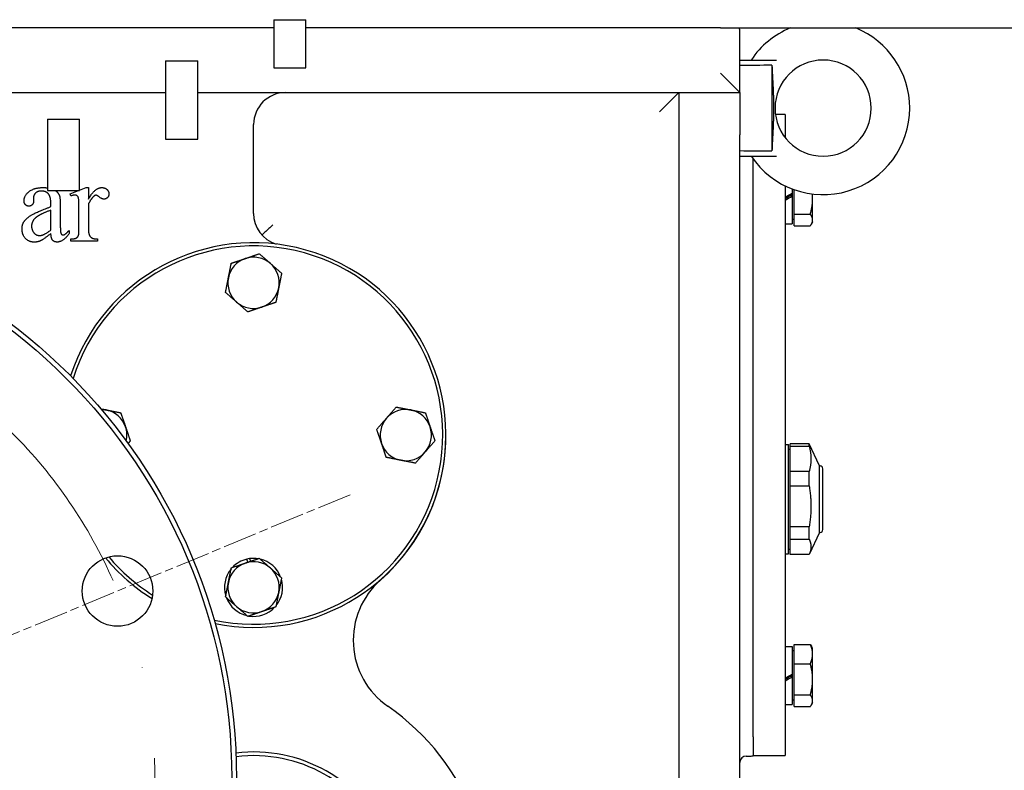
# Model space of a CAD drawing. Units: millimetres. Extents: x 699 to 9405, y 88 to 12258.
# Drawn here: x 1954 to 2261, y 6926 to 7160 of the extents above; entities that cross this region are included whole.
import ezdxf

# ---------------------------------------------------------------- set-up
doc = ezdxf.new("R2010")
doc.units = ezdxf.units.MM
doc.header["$LTSCALE"] = 45
for name, pattern in [('CHAIN', [0.3543, 0.2362, -0.0295, 0.0591, -0.0295]), ('DASHDOT2', [12.7, 6.35, -3.175, 0, -3.175]), ('LONG_DASH_DOTTED', [0.3001, 0.2362, -0.0295, 0.0049, -0.0295])]:
    doc.linetypes.add(name, pattern=pattern)
for name, color, linetype, lineweight in [('Center Mark(Hillmar_metric)', 7, 'LONG_DASH_DOTTED', 18), ('Dimensions(Hillmar_metric)', 7, 'Continuous', 13), ('Visible Edges(Hillmar_metric)', 7, 'Continuous', 25)]:
    doc.layers.add(name, color=color, linetype=linetype, lineweight=lineweight)
doc.styles.add('Hillmar_metric_Dimensions', font='arial.ttf')
doc.dimstyles.new('DEFAULT-ISO-Method 1b-Hillmar_metric', dxfattribs={"dimscale": 45, "dimtxt": 2, "dimasz": 2.5, "dimexe": 1, "dimexo": 1, "dimgap": 0.25, "dimtad": 1, "dimtih": 1, "dimtoh": 1, "dimrnd": 1e-08, "dimdsep": 46, "dimtxsty": 'Hillmar_metric_Dimensions', "dimcen": 0.09, "dimdle": 8, "dimclrd": 7, "dimclre": 7, "dimclrt": 7, "dimazin": 2, "dimtfac": 0.75, "dimtmove": 0, "dimatfit": 3, "dimfxl": 1, "dimtolj": 1, "dimlwd": 9, "dimlwe": 9, "dimarcsym": 0})

# ---------------------------------------------------------------- blocks, each defined once
blk = doc.blocks.new('*D30')
at = {"layer": 'Defpoints', "color": 0, "linetype": 'Continuous', "transparency": 16777216}
for p in [(1843.28, 6923.13), (2244.78, 6688.13), (2404.57, 6688.13)]:
    blk.add_point(p, dxfattribs=at)
at = {"layer": 'Dimensions(Hillmar_metric)', "color": 7, "linetype": 'Continuous', "lineweight": 9, "transparency": 16777216}
for p, q in [((2404.57, 7035.63), (2404.57, 7148.13)), ((2404.57, 6923.13), (2404.57, 6862.87)), ((2404.57, 6688.13), (2404.57, 6748.4)), ((2289.78, 6688.13), (2449.57, 6688.13)), ((2404.57, 6575.63), (2404.57, 6463.13))]:
    blk.add_line(p, q, dxfattribs=at)
at = {"layer": 'Dimensions(Hillmar_metric)', "color": 7, "linetype": 'Continuous', "transparency": 16777216}
for points in [[(2385.82, 7035.63), (2423.32, 7035.63), (2404.57, 6923.13)], [(2385.82, 6575.63), (2423.32, 6575.63), (2404.57, 6688.13)]]:
    blk.add_solid(points, dxfattribs=at)
at = {"layer": 'Dimensions(Hillmar_metric)', "color": 7, "linetype": 'Continuous', "lineweight": 13, "transparency": 16777216, "insert": (2404.57, 6805.63), "char_height": 90, "attachment_point": 5, "style": 'Hillmar_metric_Dimensions'}
blk.add_mtext('\\A1;235', dxfattribs=at)

msp = doc.modelspace()

# ---------------------------------------------------------------- linework, layer by layer
at = {"layer": 'Center Mark(Hillmar_metric)', "linetype": 'CHAIN'}
msp.add_line((2056.6965, 7011.5329), (1911.6474, 6951.4516), dxfattribs=at)
at = {"layer": 'Center Mark(Hillmar_metric)', "linetype": 'DASHDOT2', "ltscale": 0.2}
msp.add_arc((1843.2804, 6923.133), 152.5, 83.006763, 67.5, dxfattribs=at)
at = {"layer": 'Visible Edges(Hillmar_metric)'}
for p, q in [((2032.9442, 7159.7185), (2032.9442, 7144.7034)), ((2032.9442, 7159.7185), (2042.9442, 7159.7185)), ((2042.9442, 7144.7034), (2042.9442, 7159.7185)), ((2032.9442, 7157.133), (1766.9864, 7157.133)), ((2172.2804, 7157.133), (2042.9442, 7157.133)), ((2172.2804, 7157.133), (2177.7493, 7157.133)), ((2177.7493, 7157.133), (2348.8836, 7157.133)), ((2178.2804, 7136.991), (2178.2804, 7155.991)), ((1999.1816, 7146.8584), (1999.1816, 7122.4409)), ((1999.1816, 7146.8584), (2009.1816, 7146.8584)), ((2009.1816, 7122.4409), (2009.1816, 7146.8584)), ((2032.9442, 7144.7034), (2042.9442, 7144.7034)), ((2178.2804, 7147.133), (2189.7109, 7147.133)), ((2188.2804, 7145.5095), (2188.2804, 7118.7566)), ((2172.2804, 7142.991), (2178.2804, 7136.991)), ((1684.4104, 7136.991), (1999.1816, 7136.991)), ((2009.1816, 7136.991), (2178.2804, 7136.991)), ((2153.2804, 7130.991), (2159.2804, 7136.991)), ((2159.2804, 7136.991), (2159.2804, 6782.633)), ((2178.2804, 7136.991), (2178.2804, 7123.8415)), ((2189.2804, 7132.1299), (2189.2804, 7132.1361)), ((1962.2783, 7128.7059), (1962.2783, 7106.41)), ((1962.2783, 7128.7059), (1972.2783, 7128.7059)), ((1972.2783, 7106.41), (1972.2783, 7128.7059)), ((2192.4104, 7130.133), (2189.4143, 7130.133)), ((2192.4104, 7130.133), (2192.4104, 7122.9622)), ((2026.6045, 7099.273), (2026.6045, 7126.991)), ((2178.2804, 6745.133), (2178.2804, 7123.8415)), ((1999.1816, 7122.4409), (2009.1816, 7122.4409)), ((2178.2804, 7117.133), (2189.7109, 7117.133)), ((2182.4104, 7107.4475), (2182.4104, 7116.2994)), ((1972.2783, 7106.5177), (1974.338, 7107.3465)), ((1974.338, 7107.3465), (1975.0831, 7107.3465)), ((1975.0831, 7107.3465), (1975.0831, 7103.6994)), ((2182.4104, 7105.133), (2182.4104, 7107.4475)), ((2192.4104, 7107.8822), (2192.4104, 7105.133)), ((1957.9654, 7104.2877), (1958.0046, 7103.2681)), ((1962.2783, 7106.41), (1972.2783, 7106.41)), ((1969.4164, 7105.3661), (1972.0106, 7106.41)), ((1969.5929, 7104.719), (1969.4164, 7105.3661)), ((2182.4104, 6955.133), (2182.4104, 7105.133)), ((2192.4104, 7105.133), (2192.4104, 6955.133)), ((2194.6104, 7106.9241), (2194.6104, 7105.5762)), ((2194.6104, 7105.5762), (2194.6104, 7104.8782)), ((2194.6104, 7104.8782), (2194.6104, 7104.6874)), ((2194.6104, 7104.6874), (2194.6104, 7096.083)), ((2195.2105, 7099.0788), (2195.2105, 7106.702)), ((2201.0105, 7103.9375), (2201.0105, 7105.3318)), ((1963.3968, 7101.4053), (1963.3968, 7102.0328)), ((1966.3183, 7101.7975), (1966.3183, 7096.2877)), ((1975.0831, 7102.2092), (1975.0831, 7094.4445)), ((2201.0105, 7097.2472), (2201.0105, 7103.9375)), ((1963.3968, 7094.1504), (1963.3968, 7100.3269)), ((1972.1419, 7094.3269), (1972.1419, 7100.5818)), ((2195.2105, 7099.0788), (2200.2513, 7099.0788)), ((2195.2105, 7095.4156), (2195.2105, 7099.0788)), ((2192.4104, 7096.083), (2194.6104, 7096.083)), ((2195.2105, 7097.433), (2194.6104, 7097.433)), ((2195.2105, 7095.4156), (2200.2513, 7095.4156)), ((2201.0105, 7096.633), (2200.6282, 7095.971)), ((2201.0105, 7096.633), (2201.0105, 7097.2472)), ((1969.1027, 7093.9935), (1969.1027, 7093.0132)), ((1969.5929, 7090.6602), (1969.5929, 7091.3073)), ((1977.9066, 7090.6602), (1969.5929, 7090.6602)), ((1977.9066, 7091.3073), (1977.9066, 7090.6602)), ((2199.9031, 7027.383), (2194.0254, 7027.383)), ((2194.0254, 7027.2115), (2194.0254, 7027.383)), ((2199.9031, 7027.2115), (2199.9031, 7027.383)), ((2203.1104, 7020.505), (2199.9049, 7027.3792)), ((2192.4104, 7027.165), (2193.4804, 7027.165)), ((2193.4804, 7026.9957), (2193.4804, 7027.165)), ((2193.4804, 6993.101), (2193.4804, 7026.9957)), ((2193.4804, 7025.748), (2194.0254, 7025.748)), ((2194.0254, 7026.7031), (2194.0254, 7027.2115)), ((2194.0254, 7026.7031), (2199.9031, 7026.7031)), ((2194.0254, 7018.7497), (2194.0254, 7026.7031)), ((2199.9031, 7026.7031), (2199.9031, 7027.2115)), ((2199.9031, 7018.7497), (2194.0254, 7018.7497)), ((2194.0254, 7014.2654), (2194.0254, 7018.7497)), ((2199.9031, 7014.2654), (2199.9031, 7018.7497)), ((2203.1104, 7020.4019), (2203.1104, 7020.505)), ((2203.1104, 7020.505), (2203.3084, 7020.505)), ((2203.1104, 6999.761), (2203.1104, 7020.4019)), ((2204.1804, 7008.7968), (2204.1804, 7019.633)), ((2194.0254, 7001.4997), (2194.0254, 7014.2654)), ((2194.0254, 7014.2654), (2199.9031, 7014.2654)), ((2204.1804, 7000.633), (2204.1804, 7008.7968)), ((2199.9031, 7001.4997), (2194.0254, 7001.4997)), ((2194.0254, 6997.6952), (2194.0254, 7001.4997)), ((2199.9031, 6997.6952), (2199.9031, 7001.4997)), ((2203.1104, 6999.761), (2199.9049, 6992.8869)), ((2203.1104, 6999.761), (2203.3084, 6999.761)), ((2194.0254, 6992.883), (2194.0254, 6997.6952)), ((2194.0254, 6997.6952), (2199.9031, 6997.6952)), ((2193.4804, 6994.518), (2194.0254, 6994.518)), ((2024.8143, 6990.4742), (2024.4885, 6991.4322)), ((2025.3619, 6991.5973), (2025.6475, 6990.7576)), ((2192.4104, 6993.101), (2193.4804, 6993.101)), ((2199.9031, 6992.883), (2194.0254, 6992.883)), ((2192.4104, 6964.183), (2194.6104, 6964.183)), ((2194.6104, 6964.183), (2194.6104, 6955.5762)), ((2195.2105, 6964.8504), (2200.2513, 6964.8504)), ((2195.2105, 6958.7961), (2195.2105, 6964.8504)), ((2201.0105, 6963.633), (2200.6282, 6964.295)), ((2201.0105, 6961.8233), (2201.0105, 6963.633)), ((2195.2105, 6962.833), (2194.6104, 6962.833)), ((2201.0105, 6953.9375), (2201.0105, 6961.8233)), ((2195.2105, 6958.7961), (2200.2513, 6958.7961)), ((2195.2105, 6949.0788), (2195.2105, 6958.7961)), ((2182.4104, 6952.8185), (2182.4104, 6955.133)), ((2192.4104, 6955.133), (2192.4104, 6930.133)), ((2194.6104, 6955.5762), (2194.6104, 6954.8782)), ((2194.6104, 6954.8782), (2194.6104, 6954.6874)), ((2194.6104, 6954.6874), (2194.6104, 6946.083)), ((2201.0105, 6947.2472), (2201.0105, 6953.9375)), ((2182.4104, 6935.991), (2182.4104, 6952.8185)), ((2195.2105, 6949.0788), (2200.2513, 6949.0788)), ((2195.2105, 6945.4156), (2195.2105, 6949.0788)), ((2192.4104, 6946.083), (2194.6104, 6946.083)), ((2195.2105, 6947.433), (2194.6104, 6947.433)), ((2195.2105, 6945.4156), (2200.2513, 6945.4156)), ((2201.0105, 6946.633), (2200.6282, 6945.971)), ((2201.0105, 6946.633), (2201.0105, 6947.2472)), ((2182.4104, 6935.991), (2182.4104, 6930.0984)), ((2180.2804, 6929.991), (2181.2804, 6929.991)), ((2182.4104, 6930.133), (2192.4104, 6930.133))]:
    msp.add_line(p, q, dxfattribs=at)
for centre, radius in [((1843.2804, 6923.133), 178), ((1843.2804, 6923.133), 176.5), ((1984.172, 6981.4922), 11)]:
    msp.add_circle(centre, radius, dxfattribs=at)
for centre, radius, start, end in [((2172.2804, 7155.991), 6, 0, 10.972364), ((2204.2804, 7132.133), 27, 112.191607, 146.251011), ((2204.2804, 7132.133), 27, 0, 67.808393), ((2204.2804, 7132.133), 15, 180.011836, 179.988164), ((2036.6045, 7126.991), 10, 90, 180), ((2204.2804, 7132.133), 27, 213.748989, 0), ((2036.6045, 7099.273), 10, 180, 252.864117), ((2026.6045, 7030.133), 60, 258.486005, 162.055263), ((2026.6045, 7030.133), 59, 257.981269, 162.56), ((2026.6045, 7077.633), 8, 108.78489, 168.78489), ((2026.6045, 7077.633), 8, 48.78489, 108.78489), ((2026.6045, 7077.633), 8, 348.78489, 48.78489), ((2026.6045, 7077.633), 8, 168.78489, 228.78489), ((2026.6045, 7077.633), 8, 288.78489, 348.78489), ((2026.6045, 7077.633), 8, 228.78489, 288.78489), ((1979.1045, 7030.133), 8, 78.78489, 89.714718), ((1979.1045, 7030.133), 8, 18.78489, 78.78489), ((2074.1045, 7030.133), 8, 78.78489, 138.78489), ((2074.1045, 7030.133), 8, 18.78489, 78.78489), ((2074.1045, 7030.133), 8, 138.78489, 198.78489), ((1979.1045, 7030.133), 8, 346.74617, 18.78489), ((2074.1045, 7030.133), 8, 318.78489, 18.78489), ((2026.6045, 7029.991), 60, 311.284331, 0.0678), ((2074.1045, 7030.133), 8, 198.78489, 258.78489), ((2074.1045, 7030.133), 8, 258.78489, 318.78489), ((2203.3084, 7019.633), 0.872, 0, 90), ((2203.3084, 7000.633), 0.872, 270, 0), ((2026.6045, 7030.133), 60, 219.668432, 238.130908), ((2026.6045, 7030.133), 59, 220.072213, 237.727127), ((2026.6045, 6982.633), 9.05, 103.52166, 136.658887), ((2026.6045, 6982.633), 8, 48.78489, 108.78489), ((2026.6045, 6982.633), 9.05, 97.89226, 103.52166), ((2026.6045, 6982.633), 9.05, 80.910893, 97.89226), ((2026.6045, 6982.633), 9.05, 20.910893, 76.658887), ((2026.6045, 6982.633), 9.05, 140.910893, 196.658887), ((2026.6045, 6982.633), 8, 108.78489, 168.78489), ((2026.6045, 6982.633), 8, 348.78489, 48.78489), ((2026.6045, 6982.633), 9.05, 320.910893, 16.658887), ((2082.6872, 6966.1182), 25, 131.284331, 235.344164), ((2026.6045, 6982.633), 8, 168.78489, 228.78489), ((2026.6045, 6982.633), 9.05, 200.910893, 256.658887), ((2026.6045, 6982.633), 8, 288.78489, 348.78489), ((2026.6045, 6982.633), 8, 228.78489, 288.78489), ((2026.6045, 6982.633), 9.05, 260.910893, 316.658887), ((2026.6045, 6884.991), 73.625, 276.867948, 55.344164), ((2026.6336, 6885.131), 46.1547, 239.705888, 96.875307), ((2026.6336, 6885.131), 45, 239.589046, 96.992148), ((2180.2804, 6927.991), 2, 90, 180), ((2181.2804, 6935.991), 6, 270, 280.855535)]:
    msp.add_arc(centre, radius, start, end, dxfattribs=at)
for centre, major_axis, ratio, start_param, end_param in [((2507.7265, 7132.133), (705.956, 0), 0.02124778, 2.04036477, 2.05631445), ((2507.7265, 7132.133), (705.956, 0), 0.02124778, 4.22687086, 4.24282054), ((2191.6483, 7105.133), (-15.6654, -8.9992), 0.06113277, 1.58433023, 1.72580452), ((2193.1725, 7105.133), (-9.2608, -5.32), 0.06113277, 1.45335628, 1.6914939), ((2193.1725, 7105.133), (-15.6654, -8.9992), 0.06113277, 1.48705431, 1.62755296), ((2191.6483, 6955.133), (-15.6654, -8.9992), 0.06113277, 1.58433023, 1.72580452), ((2193.1725, 6955.133), (-9.2608, -5.32), 0.06113277, 1.45335628, 1.6914939), ((2193.1725, 6955.133), (-15.6654, -8.9992), 0.06113277, 1.48705431, 1.62755296)]:
    msp.add_ellipse(centre, major_axis=major_axis, ratio=ratio, start_param=start_param, end_param=end_param, dxfattribs=at)
for points, weights in [([(2188.2804, 7145.5095), (2189.0512, 7132.133), (2188.2804, 7118.7566)], [1.07137463258, 2.373398362, 1.07137463258]), ([(2201.0105, 7103.9375), (2201.0105, 7104.634), (2200.9428, 7105.3401)], [1, 1.01142410711, 1.01597108386]), ([(2200.2513, 7099.0788), (2201.0105, 7101.6825), (2201.0105, 7103.9375)], [1, 1.0379548493, 1]), ([(2201.0105, 7097.2472), (2201.0105, 7098.0972), (2200.2513, 7099.0788)], [1, 1.0379548493, 1]), ([(2200.2513, 7095.4156), (2201.0105, 7096.3972), (2201.0105, 7097.2472)], [1, 1.0379548493, 1]), ([(2024.0284, 7085.2069), (2026.0578, 7085.8971), (2028.4012, 7086.6942)], [1, 1.04314139574, 1.01001874936]), ([(2028.4012, 7086.6942), (2030.2631, 7085.0633), (2031.8756, 7083.6509)], [1.01001874936, 1.04314139574, 1]), ([(2018.7573, 7079.1889), (2019.1742, 7081.2916), (2019.6556, 7083.7196)], [1, 1.04314139574, 1.01001874936]), ([(2019.6556, 7083.7196), (2021.999, 7084.5166), (2024.0284, 7085.2069)], [1.01001874936, 1.04314139574, 1]), ([(2031.8756, 7083.6509), (2033.4881, 7082.2385), (2035.3501, 7080.6077)], [1, 1.04314139574, 1.01001874936]), ([(2035.3501, 7080.6077), (2034.8687, 7078.1797), (2034.4518, 7076.0771)], [1.01001874936, 1.04314139574, 1]), ([(2017.859, 7074.6583), (2018.3404, 7077.0863), (2018.7573, 7079.1889)], [1.01001874936, 1.04314139574, 1]), ([(2021.3334, 7071.6151), (2019.7209, 7073.0275), (2017.859, 7074.6583)], [1, 1.04314139574, 1.01001874936]), ([(2034.4518, 7076.0771), (2034.0348, 7073.9744), (2033.5534, 7071.5465)], [1, 1.04314139574, 1.01001874936]), ([(2024.8079, 7068.5718), (2022.9459, 7070.2027), (2021.3334, 7071.6151)], [1.01001874936, 1.04314139574, 1]), ([(2033.5534, 7071.5465), (2031.2101, 7070.7494), (2029.1807, 7070.0591)], [1.01001874936, 1.04314139574, 1]), ([(2029.1807, 7070.0591), (2027.1512, 7069.3689), (2024.8079, 7068.5718)], [1, 1.04314139574, 1.01001874936]), ([(1978.9936, 7038.3107), (1979.8362, 7038.1437), (1980.6605, 7037.9802)], [1.0218304564, 1.01647875698, 1]), ([(1980.6605, 7037.9802), (1982.7631, 7037.5633), (1985.1911, 7037.0819)], [1, 1.04314139574, 1.01001874936]), ([(1985.1911, 7037.0819), (1985.9881, 7034.7385), (1986.6784, 7032.7091)], [1.01001874936, 1.04314139574, 1]), ([(2068.0866, 7035.4041), (2069.499, 7037.0166), (2071.1299, 7038.8786)], [1, 1.04314139574, 1.01001874936]), ([(2071.1299, 7038.8786), (2073.5578, 7038.3971), (2075.6605, 7037.9802)], [1.01001874936, 1.04314139574, 1]), ([(2075.6605, 7037.9802), (2077.7631, 7037.5633), (2080.1911, 7037.0819)], [1, 1.04314139574, 1.01001874936]), ([(2080.1911, 7037.0819), (2080.9881, 7034.7385), (2081.6784, 7032.7091)], [1.01001874936, 1.04314139574, 1]), ([(2065.0433, 7031.9297), (2066.6742, 7033.7916), (2068.0866, 7035.4041)], [1.01001874936, 1.04314139574, 1]), ([(1986.6784, 7032.7091), (1987.3687, 7030.6797), (1988.1657, 7028.3364)], [1, 1.04314139574, 1.01001874936]), ([(2066.5307, 7027.5569), (2065.8404, 7029.5863), (2065.0433, 7031.9297)], [1, 1.04314139574, 1.01001874936]), ([(2081.6784, 7032.7091), (2082.3687, 7030.6797), (2083.1657, 7028.3364)], [1, 1.04314139574, 1.01001874936]), ([(1988.1657, 7028.3364), (1987.8007, 7027.9196), (1987.455, 7027.5249)], [1.01001874936, 1.01724833675, 1.02084466155]), ([(2068.018, 7023.1841), (2067.2209, 7025.5275), (2066.5307, 7027.5569)], [1.01001874936, 1.04314139574, 1]), ([(2083.1657, 7028.3364), (2081.5348, 7026.4744), (2080.1225, 7024.8619)], [1.01001874936, 1.04314139574, 1]), ([(2199.9049, 7027.3792), (2199.904, 7027.3811), (2199.9031, 7027.383)], [1.00011577452, 1.00005793022, 1]), ([(2080.1225, 7024.8619), (2078.7101, 7023.2494), (2077.0792, 7021.3874)], [1, 1.04314139574, 1.01001874936]), ([(2199.9031, 7026.7031), (2201.0266, 7022.7264), (2199.9031, 7018.7497)], [1, 1.078125, 1]), ([(2072.5486, 7022.2858), (2070.4459, 7022.7027), (2068.018, 7023.1841)], [1, 1.04314139574, 1.01001874936]), ([(2077.0792, 7021.3874), (2074.6512, 7021.8689), (2072.5486, 7022.2858)], [1.01001874936, 1.04314139574, 1]), ([(2199.9031, 7014.2654), (2201.0266, 7007.8825), (2199.9031, 7001.4997)], [1, 1.078125, 1]), ([(2199.9031, 6997.6952), (2201.0266, 6995.2891), (2199.9031, 6992.883)], [1, 1.078125, 1]), ([(2024.0284, 6990.2069), (2026.0578, 6990.8971), (2028.4012, 6991.6942)], [1, 1.04314139574, 1.01001874936]), ([(2028.4012, 6991.6942), (2030.2631, 6990.0633), (2031.8756, 6988.6509)], [1.01001874936, 1.04314139574, 1]), ([(2018.7573, 6984.1889), (2019.1742, 6986.2916), (2019.6556, 6988.7196)], [1, 1.04314139574, 1.01001874936]), ([(2019.6556, 6988.7196), (2021.999, 6989.5166), (2024.0284, 6990.2069)], [1.01001874936, 1.04314139574, 1]), ([(2031.8756, 6988.6509), (2033.4881, 6987.2385), (2035.3501, 6985.6077)], [1, 1.04314139574, 1.01001874936]), ([(2035.3501, 6985.6077), (2034.8687, 6983.1797), (2034.4518, 6981.0771)], [1.01001874936, 1.04314139574, 1]), ([(2017.859, 6979.6583), (2018.3404, 6982.0863), (2018.7573, 6984.1889)], [1.01001874936, 1.04314139574, 1]), ([(2021.3334, 6976.6151), (2019.7209, 6978.0275), (2017.859, 6979.6583)], [1, 1.04314139574, 1.01001874936]), ([(2034.4518, 6981.0771), (2034.0348, 6978.9744), (2033.5534, 6976.5465)], [1, 1.04314139574, 1.01001874936]), ([(2024.8079, 6973.5718), (2022.9459, 6975.2027), (2021.3334, 6976.6151)], [1.01001874936, 1.04314139574, 1]), ([(2033.5534, 6976.5465), (2031.2101, 6975.7494), (2029.1807, 6975.0591)], [1.01001874936, 1.04314139574, 1]), ([(2029.1807, 6975.0591), (2027.1512, 6974.3689), (2024.8079, 6973.5718)], [1, 1.04314139574, 1.01001874936]), ([(2201.0105, 6961.8233), (2201.0105, 6963.2282), (2200.2513, 6964.8504)], [1, 1.0379548493, 1]), ([(2200.2513, 6964.8504), (2200.4734, 6964.5632), (2200.6282, 6964.295)], [1, 1.01081672387, 1.01546814779]), ([(2200.2513, 6958.7961), (2201.0105, 6960.4184), (2201.0105, 6961.8233)], [1, 1.0379548493, 1]), ([(2201.0105, 6953.9375), (2201.0105, 6956.1924), (2200.2513, 6958.7961)], [1, 1.0379548493, 1]), ([(2200.2513, 6949.0788), (2201.0105, 6951.6825), (2201.0105, 6953.9375)], [1, 1.0379548493, 1]), ([(2201.0105, 6947.2472), (2201.0105, 6948.0972), (2200.2513, 6949.0788)], [1, 1.0379548493, 1]), ([(2200.2513, 6945.4156), (2201.0105, 6946.3972), (2201.0105, 6947.2472)], [1, 1.0379548493, 1])]:
    msp.add_rational_spline(points, weights, degree=2, dxfattribs=at)
for points in [[(1955.0046, 7103.2877), (1955.0046, 7104.7975), (1958.1223, 7107.3465), (1960.9262, 7107.3465)], [(1960.9262, 7107.3465), (1961.6459, 7107.3465), (1962.2783, 7107.2657)], [(1975.0831, 7103.6994), (1977.1223, 7107.3465), (1979.2595, 7107.3465)], [(1979.2595, 7107.3465), (1980.2203, 7107.3465), (1981.4948, 7106.17), (1981.4948, 7105.3857)], [(1958.6321, 7105.6602), (1957.9654, 7105.072), (1957.9654, 7104.2877)], [(1960.3968, 7106.2681), (1959.2987, 7106.2681), (1958.6321, 7105.6602)], [(1963.3968, 7102.0328), (1963.3968, 7104.4641), (1961.8674, 7106.2681), (1960.3968, 7106.2681)], [(1964.8091, 7106.41), (1965.6003, 7105.8693), (1966.0046, 7104.9151)], [(1966.0046, 7104.9151), (1966.3183, 7104.1504), (1966.3183, 7101.7975)], [(1970.8281, 7104.9935), (1970.2791, 7104.9935), (1969.5929, 7104.719)], [(1972.1419, 7100.5818), (1972.1419, 7103.4053), (1971.9066, 7104.4837), (1971.2987, 7104.9935), (1970.8281, 7104.9935)], [(1976.7301, 7104.6014), (1975.9262, 7103.8759), (1975.0831, 7102.2092)], [(1977.4164, 7104.9543), (1977.1027, 7104.9543), (1976.7301, 7104.6014)], [(1979.9458, 7103.7386), (1979.3183, 7103.7386), (1977.7889, 7104.9543), (1977.4164, 7104.9543)], [(1981.4948, 7105.3857), (1981.4948, 7104.6994), (1980.5732, 7103.7386), (1979.9458, 7103.7386)], [(1954.9066, 7096.5622), (1955.6321, 7097.7582), (1959.2203, 7099.8759), (1963.3968, 7101.4053)], [(1956.4948, 7101.5622), (1955.8478, 7101.5622), (1955.0046, 7102.4837), (1955.0046, 7103.2877)], [(1958.0046, 7103.2681), (1958.0046, 7102.4445), (1957.1615, 7101.5622), (1956.4948, 7101.5622)], [(1959.9458, 7098.8171), (1958.5536, 7098.0524), (1957.3576, 7096.3465), (1957.3576, 7095.3465)], [(1963.3968, 7100.3269), (1960.7301, 7099.2681), (1959.9458, 7098.8171)], [(1954.3772, 7094.5033), (1954.3772, 7095.6798), (1954.9066, 7096.5622)], [(1957.3576, 7095.3465), (1957.3576, 7094.072), (1958.8674, 7092.3857), (1959.8674, 7092.3857)], [(1966.3183, 7096.2877), (1966.3183, 7093.9739), (1966.4948, 7092.9347), (1966.9066, 7092.5818), (1967.1615, 7092.5818)], [(1958.2399, 7090.3269), (1956.5536, 7090.3269), (1954.3772, 7092.621), (1954.3772, 7094.5033)], [(1959.8674, 7092.3857), (1961.2007, 7092.3857), (1963.3968, 7094.1504)], [(1963.3968, 7093.0132), (1960.9066, 7091.072), (1960.2595, 7090.7779)], [(1965.3183, 7090.3465), (1964.436, 7090.3465), (1963.4164, 7091.5426), (1963.3968, 7093.0132)], [(1969.1027, 7093.0132), (1967.1223, 7090.3465), (1965.3183, 7090.3465)], [(1967.1615, 7092.5818), (1967.4556, 7092.5818), (1967.6713, 7092.6994)], [(1967.6713, 7092.6994), (1968.0438, 7092.9347), (1969.1027, 7093.9935)], [(1971.436, 7091.6994), (1971.8674, 7091.9739), (1972.0438, 7092.6014)], [(1972.0438, 7092.6014), (1972.1419, 7092.9151), (1972.1419, 7094.3269)], [(1975.0831, 7094.4445), (1975.0831, 7093.0916), (1975.4164, 7092.4053)], [(1975.4164, 7092.4053), (1975.6517, 7091.9347), (1976.8085, 7091.3073), (1977.9066, 7091.3073)], [(1960.2595, 7090.7779), (1959.3183, 7090.3269), (1958.2399, 7090.3269)], [(1969.5929, 7091.3073), (1970.8281, 7091.3073), (1971.436, 7091.6994)]]:
    msp.add_open_spline(points, degree=2, dxfattribs=at)
msp.add_open_spline([(2032.6045, 7095.7177), (2032.6009, 7095.7144), (2032.5972, 7095.7111), (2031.7464, 7094.9342), (2030.8986, 7094.1459), (2029.8012, 7093.1075), (2029.4993, 7092.8198), (2029.2094, 7092.5416)], degree=3, knots=[-0.86597885, -0.86597885, -0.86597885, -0.86597885, -0.864514381, -0.864514381, -0.523549374, -0.523549374, -0.390461534, -0.390461534, -0.390461534, -0.390461534], dxfattribs=at)

# ---------------------------------------------------------------- dimensions: what is measured, and where the dimension line sits
at = {"layer": 'Dimensions(Hillmar_metric)', "color": 7, "linetype": 'Continuous', "lineweight": 13}
dim = msp.add_linear_dim(base=(2404.5687, 6688.133), p1=(1843.2804, 6923.133), p2=(2244.7804, 6688.133), angle=270, dimstyle='DEFAULT-ISO-Method 1b-Hillmar_metric', override={"dimgap": 0.25, "dimdec": 2, "dimse1": 1, "dimtol": 0, "dimlim": 0, "dimtp": 0, "dimtm": 0, "dimtdec": 2, "dimtofl": 1, "dimatfit": 1}, dxfattribs=at)
dim.commit()
dim.dimension.update_dxf_attribs({"geometry": '*D30', "text_midpoint": (2404.5687, 6805.633), "dimtype": 160})

doc.saveas('drawing.dxf')
